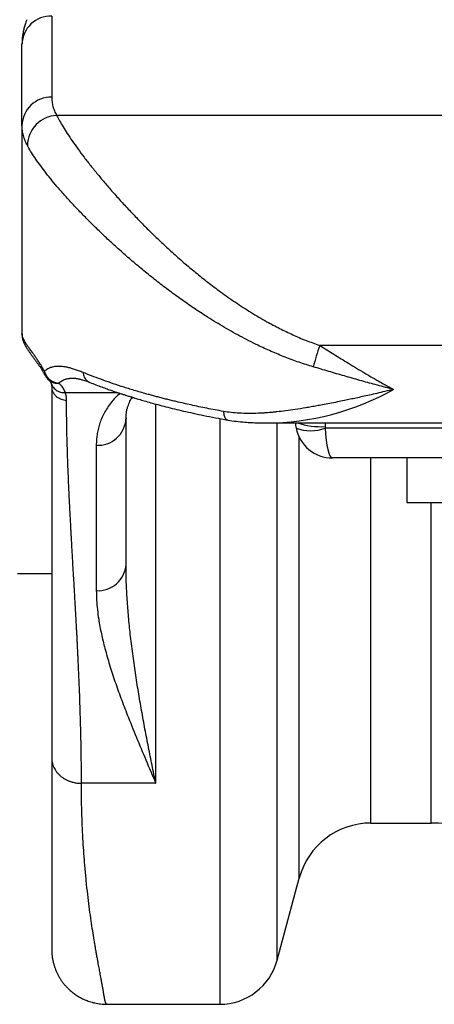
# Model space of a CAD drawing. Units: millimetres. Extents: x 0 to 420, y 0 to 297.
# Drawn here: x 256 to 265, y 88 to 110 of the extents above; entities that cross this region are included whole.
import ezdxf

# ---------------------------------------------------------------- set-up
doc = ezdxf.new("R2010")
doc.units = ezdxf.units.MM

msp = doc.modelspace()

# ---------------------------------------------------------------- linework, layer by layer
at = {"color": 7, "linetype": 'Continuous', "lineweight": 25}
for p, q in [((256.276, 109.927), (256.276, 108.105)), ((255.609, 107.472), (255.609, 109.294)), ((266.074, 107.696), (256.387, 107.696)), ((255.609, 107.472), (255.609, 102.794)), ((275.07, 102.536), (262.287, 102.536)), ((256.265, 101.678), (256.276, 101.609)), ((256.266, 101.679), (256.269, 101.669)), ((256.755, 101.801), (256.762, 101.802)), ((257.943, 100.906), (257.943, 100.892)), ((257.943, 97.619), (257.943, 100.892)), ((261.071, 100.797), (261.083, 100.797)), ((261.083, 100.797), (275.851, 100.797)), ((262.411, 100.684), (276.071, 100.684)), ((257.276, 100.295), (257.276, 97.035)), ((265.518, 100.011), (262.574, 100.011)), ((264.241, 100.011), (264.241, 99.011)), ((264.241, 99.011), (274.241, 99.011)), ((257.943, 97.61), (257.943, 97.619)), ((255.506, 97.419), (256.276, 97.419)), ((258.609, 92.711), (256.943, 92.711)), ((263.437, 91.819), (264.786, 91.819)), ((261.333, 88.741), (261.827, 90.584)), ((257.511, 87.752), (260.045, 87.752))]:
    msp.add_line(p, q, dxfattribs=at)
at = {"color": 8, "linetype": 'Continuous', "lineweight": 25}
for p, q in [((256.583, 101.478), (257.757, 101.478)), ((258.609, 92.711), (258.609, 101.22)), ((260.045, 100.893), (260.045, 87.752)), ((261.333, 88.741), (261.333, 100.797)), ((262.408, 100.797), (262.408, 100.716)), ((261.827, 90.584), (261.827, 100.475)), ((263.437, 91.819), (263.437, 100.011)), ((264.786, 91.819), (264.786, 99.011))]:
    msp.add_line(p, q, dxfattribs=at)
at = {"color": 8, "linetype": 'Continuous', "lineweight": 25, "flags": 128}
msp.add_lwpolyline([(258.064, 101.344), (258.07, 101.349), (258.097, 101.369)], dxfattribs=at)
at = {"color": 7, "linetype": 'Continuous', "lineweight": 25}
for centre, radius, start, end in [((256.258, 109.278), 0.649, 88.4547, 178.585), ((256.258, 107.456), 0.649, 88.4547, 178.585), ((256.416, 107.011), 0.686, 92.4408, 179.101), ((268.623, 100.375), 6.695, 161.1631, 165.4547), ((256.428, 102.012), 0.333, 208.141, 230.4501), ((257.311, 100.926), 0.632, 266.8023, 356.8954), ((262.574, 100.844), 0.833, 183.2318, 191.0875), ((262.084, 101.514), 0.893, 248.5059, 291.4941), ((262.574, 100.844), 0.833, 191.0875, 270), ((262.574, 100.716), 0.167, 180, 191.0875), ((257.317, 97.66), 0.627, 266.2114, 356.2401), ((263.437, 90.152), 1.667, 90, 165), ((264.786, 89.152), 2.667, 61.0981, 90), ((260.045, 89.086), 1.333, 270, 345)]:
    msp.add_arc(centre, radius, start, end, dxfattribs=at)
at = {"color": 8, "linetype": 'Continuous', "lineweight": 25}
for centre, radius, start, end in [((256.292, 101.937), 0.179, 173.8535, 207.5259), ((261.077, 106.626), 5.829, 270.0572, 299.4458), ((262.317, 102.435), 1.722, 252.0742, 273.0053)]:
    msp.add_arc(centre, radius, start, end, dxfattribs=at)
at = {"color": 7, "linetype": 'Continuous', "lineweight": 25}
msp.add_ellipse((262.574, 100.844), major_axis=(0, 0.833), ratio=0.2, start_param=1.76431, end_param=3.141593, dxfattribs=at)
for points, knots in [([(255.719, 109.845), (255.714, 109.833), (255.696, 109.791), (255.672, 109.717), (255.647, 109.624), (255.628, 109.53), (255.616, 109.437), (255.61, 109.362), (255.61, 109.317), (255.61, 109.303)], [0, 0, 0, 0, 0.0700724, 0.247795, 0.421521, 0.5917817, 0.7593067, 0.9255375, 1, 1, 1, 1]), ([(256.276, 108.105), (256.277, 108.071), (256.28, 108.003), (256.302, 107.9), (256.335, 107.798), (256.37, 107.73), (256.387, 107.696)], [0, 0, 0, 0, 0.248869, 0.498186, 0.748864, 1, 1, 1, 1]), ([(256.387, 107.696), (256.408, 107.657), (256.449, 107.578), (256.529, 107.442), (256.624, 107.291), (256.735, 107.126), (256.862, 106.948), (257, 106.761), (257.15, 106.569), (257.309, 106.372), (257.48, 106.167), (257.664, 105.955), (257.861, 105.736), (258.067, 105.515), (258.281, 105.293), (258.504, 105.071), (258.736, 104.848), (258.98, 104.623), (259.234, 104.398), (259.501, 104.174), (259.777, 103.953), (260.074, 103.728), (260.396, 103.502), (260.742, 103.277), (261.074, 103.081), (261.387, 102.915), (261.68, 102.774), (261.979, 102.646), (262.184, 102.573), (262.287, 102.536)], [0, 0, 0, 0, 0.0368532, 0.0737403, 0.1105954, 0.148655, 0.1867489, 0.2248122, 0.2610487, 0.2973106, 0.3335504, 0.3706177, 0.4077077, 0.444778, 0.4812144, 0.5176847, 0.5541577, 0.5905978, 0.6281002, 0.6656359, 0.7031712, 0.7406731, 0.7832457, 0.825844, 0.8684095, 0.901293, 0.9342171, 0.9671307, 1, 1, 1, 1]), ([(255.73, 107.021), (255.712, 107.058), (255.674, 107.133), (255.638, 107.245), (255.614, 107.358), (255.611, 107.434), (255.609, 107.472)], [0, 0, 0, 0, 0.248868, 0.498185, 0.748863, 1, 1, 1, 1]), ([(262.143, 102.056), (262.036, 102.089), (261.823, 102.155), (261.509, 102.272), (261.201, 102.4), (260.862, 102.556), (260.495, 102.743), (260.103, 102.965), (259.748, 103.184), (259.426, 103.397), (259.136, 103.6), (258.855, 103.807), (258.579, 104.02), (258.311, 104.236), (258.049, 104.457), (257.798, 104.677), (257.561, 104.894), (257.338, 105.105), (257.129, 105.31), (256.93, 105.513), (256.741, 105.713), (256.564, 105.909), (256.4, 106.096), (256.251, 106.275), (256.117, 106.444), (255.997, 106.606), (255.891, 106.757), (255.8, 106.898), (255.753, 106.98), (255.73, 107.021)], [0, 0, 0, 0, 0.03284, 0.065715, 0.098596, 0.131445, 0.176562, 0.221713, 0.266836, 0.303377, 0.339948, 0.376519, 0.41306, 0.450623, 0.488222, 0.525818, 0.563376, 0.599156, 0.634954, 0.670731, 0.707286, 0.743865, 0.780416, 0.816437, 0.852484, 0.8885, 0.925656, 0.962846, 1, 1, 1, 1]), ([(256.115, 101.956), (256.101, 101.98), (256.075, 102.028), (256.031, 102.1), (255.985, 102.172), (255.936, 102.244), (255.891, 102.309), (255.841, 102.377), (255.791, 102.446), (255.742, 102.515), (255.701, 102.576), (255.667, 102.63), (255.641, 102.679), (255.623, 102.722), (255.611, 102.761), (255.61, 102.783), (255.609, 102.794)], [0, 0, 0, 0, 0.039167, 0.078558, 0.134207, 0.190133, 0.24667, 0.303344, 0.388804, 0.474277, 0.560543, 0.646814, 0.734893, 0.822974, 0.911486, 1, 1, 1, 1]), ([(255.61, 102.794), (255.61, 102.784), (255.61, 102.759), (255.615, 102.721), (255.623, 102.68), (255.636, 102.637), (255.653, 102.593), (255.675, 102.545), (255.704, 102.492), (255.739, 102.437), (255.777, 102.383), (255.814, 102.331), (255.849, 102.282), (255.885, 102.234), (255.922, 102.183), (255.96, 102.13), (255.996, 102.08), (256.028, 102.033), (256.057, 101.987), (256.086, 101.939), (256.112, 101.895), (256.128, 101.865), (256.134, 101.854)], [0, 0, 0, 0, 0.025225, 0.063746, 0.105371, 0.1513, 0.203151, 0.26314, 0.334074, 0.414564, 0.499104, 0.566237, 0.626662, 0.682569, 0.735364, 0.791298, 0.838549, 0.878067, 0.913459, 0.945973, 0.980406, 1, 1, 1, 1]), ([(262.287, 102.536), (262.34, 102.503), (262.447, 102.437), (262.608, 102.337), (262.77, 102.236), (262.939, 102.132), (263.115, 102.025), (263.311, 101.907), (263.462, 101.819), (263.596, 101.742), (263.682, 101.693), (263.772, 101.643), (263.831, 101.61), (263.869, 101.589), (263.901, 101.572), (263.925, 101.56), (263.94, 101.551), (263.943, 101.55)], [0, 0, 0, 0, 0.0981232, 0.196248, 0.2950478, 0.3938488, 0.5030073, 0.6123692, 0.7482206, 0.7752318, 0.8530258, 0.9037127, 0.9368687, 0.9585935, 0.9728384, 0.9947407, 1, 1, 1, 1]), ([(256.978, 101.929), (256.945, 101.942), (256.88, 101.968), (256.788, 102), (256.701, 102.026), (256.619, 102.046), (256.543, 102.059), (256.457, 102.068), (256.364, 102.066), (256.27, 102.047), (256.186, 102.013), (256.138, 101.975), (256.115, 101.956)], [0, 0, 0, 0, 0.0861457, 0.170824, 0.254157, 0.3362705, 0.4172944, 0.4973619, 0.6258981, 0.7520902, 0.8765727, 1, 1, 1, 1]), ([(256.115, 101.956), (256.116, 101.949), (256.12, 101.934), (256.129, 101.91), (256.141, 101.883), (256.155, 101.858), (256.17, 101.835), (256.186, 101.814), (256.206, 101.793), (256.227, 101.773), (256.249, 101.755), (256.271, 101.74), (256.293, 101.728), (256.323, 101.714), (256.367, 101.697), (256.406, 101.693), (256.428, 101.69)], [0, 0, 0, 0, 0.050912, 0.109375, 0.175748, 0.250075, 0.303211, 0.362592, 0.428241, 0.500149, 0.55795, 0.621413, 0.680562, 0.727345, 0.84656, 1, 1, 1, 1]), ([(260.129, 101.055), (260.003, 101.078), (259.756, 101.124), (259.403, 101.198), (259.141, 101.258), (258.962, 101.301), (258.857, 101.327), (258.754, 101.353), (258.654, 101.379), (258.556, 101.406), (258.46, 101.432), (258.304, 101.475), (258.093, 101.537), (257.837, 101.617), (257.598, 101.697), (257.375, 101.775), (257.168, 101.853), (257.041, 101.904), (256.978, 101.929)], [0, 0, 0, 0, 0.099022, 0.195363, 0.289033, 0.319978, 0.350621, 0.380962, 0.411002, 0.440742, 0.470181, 0.49932, 0.586776, 0.672614, 0.756843, 0.839477, 0.920525, 1, 1, 1, 1]), ([(263.943, 101.55), (263.939, 101.551), (263.927, 101.554), (263.791, 101.588), (263.543, 101.653), (263.187, 101.751), (262.839, 101.851), (262.49, 101.953), (262.259, 102.022), (262.143, 102.056)], [0, 0, 0, 0, 0.0056263, 0.0197907, 0.2257739, 0.4186085, 0.6114402, 0.8057237, 1, 1, 1, 1]), ([(256.215, 101.755), (256.22, 101.751), (256.23, 101.742), (256.244, 101.724), (256.258, 101.701), (256.265, 101.68), (256.268, 101.669)], [0, 0, 0, 0, 0.210859, 0.445932, 0.70765, 1, 1, 1, 1]), ([(256.583, 101.478), (256.572, 101.505), (256.549, 101.56), (256.496, 101.632), (256.451, 101.67), (256.428, 101.69)], [0, 0, 0, 0, 0.311606, 0.644545, 1, 1, 1, 1]), ([(256.755, 101.802), (256.764, 101.802), (256.782, 101.801), (256.81, 101.799), (256.836, 101.795), (256.863, 101.79), (256.888, 101.785), (256.913, 101.779), (256.939, 101.772), (256.972, 101.762), (257.014, 101.749), (257.069, 101.73), (257.111, 101.714), (257.134, 101.705)], [0, 0, 0, 0, 0.12076, 0.223278, 0.30744, 0.377904, 0.449115, 0.509813, 0.571801, 0.646227, 0.742132, 0.859885, 1, 1, 1, 1]), ([(257.134, 101.705), (257.178, 101.687), (257.263, 101.654), (257.392, 101.606), (257.512, 101.562), (257.623, 101.523), (257.717, 101.491), (257.796, 101.465), (257.864, 101.442), (257.937, 101.419), (258.019, 101.393), (258.116, 101.363), (258.228, 101.329), (258.357, 101.291), (258.501, 101.25), (258.662, 101.206), (258.839, 101.16), (259.03, 101.112), (259.236, 101.063), (259.455, 101.014), (259.694, 100.963), (259.951, 100.912), (260.132, 100.879), (260.225, 100.862)], [0, 0, 0, 0, 0.057086, 0.109321, 0.156614, 0.198902, 0.236139, 0.261831, 0.284824, 0.310142, 0.339103, 0.371693, 0.41021, 0.45279, 0.499434, 0.550157, 0.604989, 0.663977, 0.723464, 0.786808, 0.8541, 0.925226, 1, 1, 1, 1]), ([(256.276, 101.609), (256.277, 101.591), (256.279, 101.553), (256.298, 101.497), (256.329, 101.443), (256.372, 101.395), (256.425, 101.356), (256.485, 101.328), (256.547, 101.312), (256.589, 101.31), (256.609, 101.309)], [0, 0, 0, 0, 0.116516, 0.240011, 0.368641, 0.5, 0.631359, 0.759989, 0.883484, 1, 1, 1, 1]), ([(256.276, 101.609), (256.276, 101.563), (256.276, 101.474), (256.276, 101.345), (256.276, 101.225), (256.276, 101.114), (256.276, 101.013), (256.276, 100.922), (256.276, 100.84), (256.276, 100.767), (256.276, 100.704), (256.276, 100.661), (256.276, 100.631), (256.276, 100.612), (256.276, 100.588), (256.276, 100.564), (256.276, 100.541), (256.276, 100.518), (256.276, 100.455), (256.276, 100.353), (256.276, 100.203), (256.276, 100.047), (256.276, 99.922), (256.276, 99.84), (256.276, 99.799), (256.276, 99.759), (256.276, 99.719), (256.276, 99.678), (256.276, 99.562), (256.276, 99.374), (256.276, 99.115), (256.276, 98.861), (256.276, 98.611), (256.276, 98.368), (256.276, 98.13), (256.276, 97.898), (256.276, 97.657), (256.276, 97.405), (256.276, 97.111), (256.276, 96.79), (256.276, 96.443), (256.276, 96.1), (256.276, 95.756), (256.276, 95.402), (256.276, 95.014), (256.276, 94.596), (256.276, 94.157), (256.276, 93.719), (256.276, 93.424), (256.276, 93.278)], [0, 0, 0, 0, 0.017817, 0.034425, 0.049826, 0.064019, 0.077003, 0.088779, 0.099347, 0.108708, 0.116751, 0.12362, 0.125187, 0.128235, 0.131268, 0.134286, 0.13729, 0.140279, 0.143253, 0.161506, 0.179183, 0.200848, 0.221579, 0.226854, 0.232066, 0.237213, 0.242296, 0.247315, 0.252975, 0.286369, 0.318898, 0.351019, 0.38225, 0.412591, 0.442043, 0.470605, 0.498278, 0.530673, 0.562844, 0.60493, 0.646091, 0.68633, 0.725647, 0.765863, 0.808389, 0.857661, 0.906017, 0.953462, 1, 1, 1, 1]), ([(256.609, 101.309), (256.608, 101.337), (256.606, 101.394), (256.591, 101.45), (256.583, 101.478)], [0, 0, 0, 0, 0.503651, 1, 1, 1, 1]), ([(263.943, 101.55), (263.878, 101.534), (263.754, 101.503), (263.574, 101.461), (263.407, 101.422), (263.251, 101.388), (263.108, 101.356), (262.973, 101.327), (262.833, 101.298), (262.679, 101.266), (262.514, 101.234), (262.381, 101.208), (262.285, 101.19), (262.223, 101.179), (262.161, 101.168), (262.099, 101.157), (262.037, 101.146), (261.917, 101.125), (261.745, 101.098), (261.529, 101.068), (261.364, 101.048), (261.245, 101.036), (261.166, 101.029), (261.088, 101.023), (261.002, 101.017), (260.868, 101.01), (260.692, 101.007), (260.489, 101.013), (260.303, 101.028), (260.185, 101.046), (260.129, 101.055)], [0, 0, 0, 0, 0.048709, 0.094356, 0.136939, 0.17646, 0.212917, 0.246313, 0.280607, 0.320593, 0.364987, 0.408014, 0.424155, 0.440296, 0.456438, 0.47258, 0.488722, 0.504865, 0.56745, 0.624548, 0.676166, 0.698602, 0.719822, 0.739828, 0.760848, 0.788855, 0.848146, 0.903043, 0.953627, 1, 1, 1, 1]), ([(256.943, 92.711), (256.942, 92.811), (256.942, 93.014), (256.939, 93.321), (256.934, 93.637), (256.926, 93.961), (256.918, 94.248), (256.91, 94.498), (256.905, 94.657), (256.901, 94.764), (256.898, 94.82), (256.896, 94.876), (256.894, 94.933), (256.892, 94.988), (256.888, 95.079), (256.882, 95.209), (256.875, 95.381), (256.868, 95.53), (256.861, 95.657), (256.856, 95.758), (256.851, 95.861), (256.846, 95.965), (256.841, 96.065), (256.836, 96.154), (256.831, 96.242), (256.826, 96.34), (256.819, 96.456), (256.812, 96.582), (256.805, 96.709), (256.798, 96.834), (256.791, 96.958), (256.784, 97.088), (256.776, 97.221), (256.767, 97.368), (256.758, 97.52), (256.749, 97.675), (256.741, 97.813), (256.734, 97.937), (256.728, 98.047), (256.723, 98.136), (256.719, 98.209), (256.716, 98.256), (256.714, 98.295), (256.712, 98.326), (256.71, 98.361), (256.706, 98.444), (256.699, 98.574), (256.689, 98.748), (256.682, 98.885), (256.677, 98.987), (256.674, 99.055), (256.67, 99.123), (256.667, 99.189), (256.664, 99.254), (256.661, 99.323), (256.656, 99.441), (256.649, 99.607), (256.639, 99.855), (256.629, 100.137), (256.62, 100.448), (256.614, 100.747), (256.61, 101.033), (256.609, 101.218), (256.609, 101.309)], [0, 0, 0, 0, 0.031762, 0.064621, 0.098577, 0.13363, 0.169782, 0.192598, 0.215831, 0.221984, 0.228166, 0.234377, 0.240617, 0.246885, 0.252543, 0.270999, 0.290184, 0.310099, 0.321268, 0.332655, 0.344258, 0.356079, 0.368116, 0.378263, 0.386233, 0.398252, 0.4115, 0.425978, 0.441684, 0.455135, 0.469372, 0.484396, 0.500206, 0.515995, 0.535482, 0.553621, 0.570411, 0.584475, 0.597429, 0.609273, 0.616483, 0.623209, 0.626188, 0.630324, 0.634436, 0.638522, 0.660205, 0.681159, 0.701385, 0.70983, 0.718142, 0.72632, 0.734364, 0.742275, 0.750057, 0.75966, 0.785724, 0.811281, 0.851692, 0.890769, 0.928513, 0.964923, 1, 1, 1, 1]), ([(257.943, 100.902), (257.943, 100.906), (257.942, 100.935), (257.947, 100.987), (257.956, 101.06), (257.972, 101.131), (257.993, 101.196), (258.017, 101.255), (258.044, 101.309), (258.066, 101.348), (258.08, 101.369), (258.083, 101.373)], [0, 0, 0, 0, 0.024263, 0.171829, 0.322353, 0.472678, 0.61976, 0.747734, 0.865669, 0.97454, 1, 1, 1, 1]), ([(260.225, 100.862), (260.287, 100.852), (260.415, 100.831), (260.589, 100.815), (260.756, 100.805), (260.914, 100.798), (261.025, 100.797), (261.083, 100.797)], [0, 0, 0, 0, 0.225709, 0.4622, 0.629891, 0.809009, 1, 1, 1, 1]), ([(257.276, 97.035), (257.277, 96.964), (257.28, 96.821), (257.299, 96.606), (257.333, 96.354), (257.388, 96.065), (257.47, 95.723), (257.572, 95.367), (257.693, 94.996), (257.827, 94.623), (257.987, 94.205), (258.174, 93.743), (258.388, 93.235), (258.534, 92.89), (258.608, 92.715), (258.609, 92.711)], [0, 0, 0, 0, 0.0509462, 0.1019034, 0.1528546, 0.2296305, 0.3064094, 0.3927025, 0.4790115, 0.5653303, 0.6516366, 0.7670268, 0.882422, 0.9978165, 1, 1, 1, 1]), ([(256.276, 93.278), (256.277, 93.255), (256.279, 93.209), (256.295, 93.139), (256.319, 93.074), (256.35, 93.017), (256.384, 92.967), (256.424, 92.92), (256.47, 92.877), (256.522, 92.837), (256.577, 92.803), (256.636, 92.774), (256.703, 92.748), (256.778, 92.727), (256.861, 92.714), (256.916, 92.712), (256.943, 92.711)], [0, 0, 0, 0, 0.076805, 0.156939, 0.239951, 0.303775, 0.368607, 0.434128, 0.5, 0.565872, 0.631393, 0.696225, 0.760049, 0.843061, 0.923195, 1, 1, 1, 1]), ([(256.276, 93.278), (256.276, 93.183), (256.276, 92.991), (256.276, 92.716), (256.276, 92.45), (256.276, 92.194), (256.276, 91.947), (256.276, 91.712), (256.276, 91.489), (256.276, 91.277), (256.276, 91.073), (256.276, 90.918), (256.276, 90.806), (256.276, 90.734), (256.276, 90.663), (256.276, 90.593), (256.276, 90.525), (256.276, 90.435), (256.276, 90.325), (256.276, 90.2), (256.276, 90.08), (256.276, 89.965), (256.276, 89.857), (256.276, 89.755), (256.276, 89.66), (256.276, 89.576), (256.276, 89.501), (256.276, 89.434), (256.276, 89.37), (256.276, 89.31), (256.276, 89.253), (256.276, 89.201), (256.276, 89.141), (256.276, 89.08), (256.276, 89.028), (256.276, 88.996), (256.276, 88.981), (256.276, 88.984), (256.276, 88.985)], [0, 0, 0, 0, 0.03163, 0.063473, 0.095547, 0.127867, 0.160451, 0.193316, 0.225202, 0.257745, 0.290537, 0.323592, 0.336652, 0.349756, 0.362904, 0.376097, 0.389336, 0.402621, 0.429872, 0.457358, 0.485086, 0.513061, 0.54129, 0.569778, 0.59853, 0.62569, 0.65006, 0.674682, 0.699559, 0.724694, 0.750089, 0.775746, 0.801669, 0.845991, 0.890363, 0.934812, 0.979363, 1, 1, 1, 1]), ([(256.276, 88.983), (256.276, 88.968), (256.276, 88.94), (256.279, 88.9), (256.282, 88.863), (256.285, 88.831), (256.29, 88.798), (256.295, 88.765), (256.302, 88.73), (256.31, 88.693), (256.323, 88.646), (256.339, 88.591), (256.363, 88.527), (256.39, 88.465), (256.421, 88.404), (256.454, 88.345), (256.491, 88.287), (256.534, 88.228), (256.582, 88.17), (256.635, 88.114), (256.694, 88.059), (256.761, 88.003), (256.837, 87.95), (256.923, 87.899), (257.018, 87.853), (257.126, 87.812), (257.245, 87.779), (257.375, 87.757), (257.465, 87.754), (257.511, 87.752)], [0, 0, 0, 0, 0.027003, 0.050492, 0.070545, 0.08734, 0.101232, 0.119047, 0.137227, 0.156426, 0.176663, 0.210483, 0.242903, 0.280485, 0.313128, 0.346903, 0.38258, 0.419862, 0.458379, 0.498078, 0.538891, 0.581854, 0.632697, 0.681537, 0.73597, 0.795606, 0.859932, 0.928312, 1, 1, 1, 1])]:
    msp.add_open_spline(points, degree=3, knots=knots, dxfattribs=at)
at = {"color": 8, "linetype": 'Continuous', "lineweight": 25}
for points, knots in [([(256.978, 101.929), (256.981, 101.912), (256.986, 101.876), (257.006, 101.825), (257.033, 101.779), (257.07, 101.742), (257.104, 101.717), (257.127, 101.709), (257.134, 101.706)], [0, 0, 0, 0, 0.171644, 0.351963, 0.538566, 0.728478, 0.91839, 1, 1, 1, 1]), ([(256.216, 101.755), (256.22, 101.751), (256.237, 101.737), (256.26, 101.724), (256.284, 101.713), (256.298, 101.707), (256.314, 101.702), (256.34, 101.695), (256.378, 101.688), (256.41, 101.689), (256.428, 101.69)], [0, 0, 0, 0, 0.0816966, 0.2950586, 0.3542691, 0.4217179, 0.4974343, 0.5814388, 0.774218, 1, 1, 1, 1]), ([(256.269, 101.669), (256.27, 101.665), (256.276, 101.645), (256.296, 101.611), (256.329, 101.569), (256.371, 101.533), (256.42, 101.506), (256.473, 101.487), (256.528, 101.477), (256.565, 101.477), (256.583, 101.478)], [0, 0, 0, 0, 0.031662, 0.167737, 0.308135, 0.450798, 0.593461, 0.733858, 0.869933, 1, 1, 1, 1]), ([(256.428, 101.69), (256.451, 101.708), (256.498, 101.745), (256.58, 101.779), (256.665, 101.799), (256.727, 101.801), (256.755, 101.801)], [0, 0, 0, 0, 0.262912, 0.52344, 0.782036, 1, 1, 1, 1]), ([(257.805, 101.462), (257.771, 101.43), (257.698, 101.362), (257.606, 101.254), (257.521, 101.136), (257.45, 101.015), (257.392, 100.892), (257.347, 100.77), (257.314, 100.65), (257.292, 100.533), (257.278, 100.414), (257.277, 100.335), (257.276, 100.295)], [0, 0, 0, 0, 0.087825, 0.190502, 0.293111, 0.398422, 0.503799, 0.60913, 0.706605, 0.804082, 0.90204, 1, 1, 1, 1]), ([(260.129, 101.055), (260.13, 101.038), (260.133, 101.004), (260.144, 100.958), (260.159, 100.918), (260.178, 100.888), (260.201, 100.868), (260.217, 100.864), (260.225, 100.863)], [0, 0, 0, 0, 0.15888, 0.325942, 0.498941, 0.675068, 0.851195, 1, 1, 1, 1]), ([(258.609, 92.711), (258.609, 92.715), (258.581, 92.849), (258.526, 93.117), (258.446, 93.519), (258.368, 93.927), (258.292, 94.341), (258.22, 94.762), (258.153, 95.188), (258.091, 95.62), (258.04, 96.039), (257.999, 96.443), (257.968, 96.831), (257.947, 97.22), (257.944, 97.481), (257.943, 97.61)], [0, 0, 0, 0, 0.002235, 0.0892522, 0.176277, 0.263325, 0.3503813, 0.437531, 0.5246909, 0.6118862, 0.6990961, 0.7747074, 0.8503346, 0.9260233, 1, 1, 1, 1]), ([(257.511, 87.752), (257.51, 87.752), (257.508, 87.752), (257.504, 87.754), (257.498, 87.761), (257.492, 87.77), (257.487, 87.783), (257.48, 87.803), (257.475, 87.821), (257.471, 87.836), (257.47, 87.842), (257.469, 87.848), (257.467, 87.854), (257.466, 87.86), (257.465, 87.866), (257.462, 87.878), (257.459, 87.896), (257.454, 87.922), (257.45, 87.946), (257.446, 87.97), (257.443, 87.993), (257.439, 88.013), (257.437, 88.031), (257.434, 88.047), (257.433, 88.059), (257.431, 88.067), (257.43, 88.072), (257.43, 88.076), (257.429, 88.079), (257.429, 88.083), (257.424, 88.11), (257.415, 88.161), (257.4, 88.245), (257.385, 88.322), (257.372, 88.394), (257.361, 88.453), (257.35, 88.512), (257.339, 88.57), (257.327, 88.632), (257.314, 88.702), (257.299, 88.781), (257.283, 88.87), (257.269, 88.952), (257.257, 89.023), (257.247, 89.079), (257.238, 89.134), (257.221, 89.238), (257.195, 89.398), (257.161, 89.627), (257.125, 89.877), (257.091, 90.149), (257.065, 90.387), (257.045, 90.584), (257.031, 90.735), (257.017, 90.89), (257.005, 91.044), (256.991, 91.237), (256.976, 91.476), (256.962, 91.77), (256.951, 92.078), (256.944, 92.392), (256.943, 92.606), (256.943, 92.711)], [0, 0, 0, 0, 0.003702, 0.022721, 0.042697, 0.060397, 0.078785, 0.097863, 0.1241, 0.128157, 0.132557, 0.136878, 0.141122, 0.145287, 0.149374, 0.153384, 0.168853, 0.183036, 0.195932, 0.207542, 0.217866, 0.226904, 0.234655, 0.241094, 0.246259, 0.249749, 0.250826, 0.252194, 0.253566, 0.25494, 0.256318, 0.284897, 0.31143, 0.338922, 0.355743, 0.372903, 0.387056, 0.401428, 0.416469, 0.43218, 0.450572, 0.469804, 0.489876, 0.501792, 0.512389, 0.522985, 0.533581, 0.571426, 0.609271, 0.65014, 0.691003, 0.73186, 0.751208, 0.771815, 0.791919, 0.811521, 0.83062, 0.863476, 0.897908, 0.933001, 0.967031, 1, 1, 1, 1])]:
    msp.add_open_spline(points, degree=3, knots=knots, dxfattribs=at)

doc.saveas('drawing.dxf')
